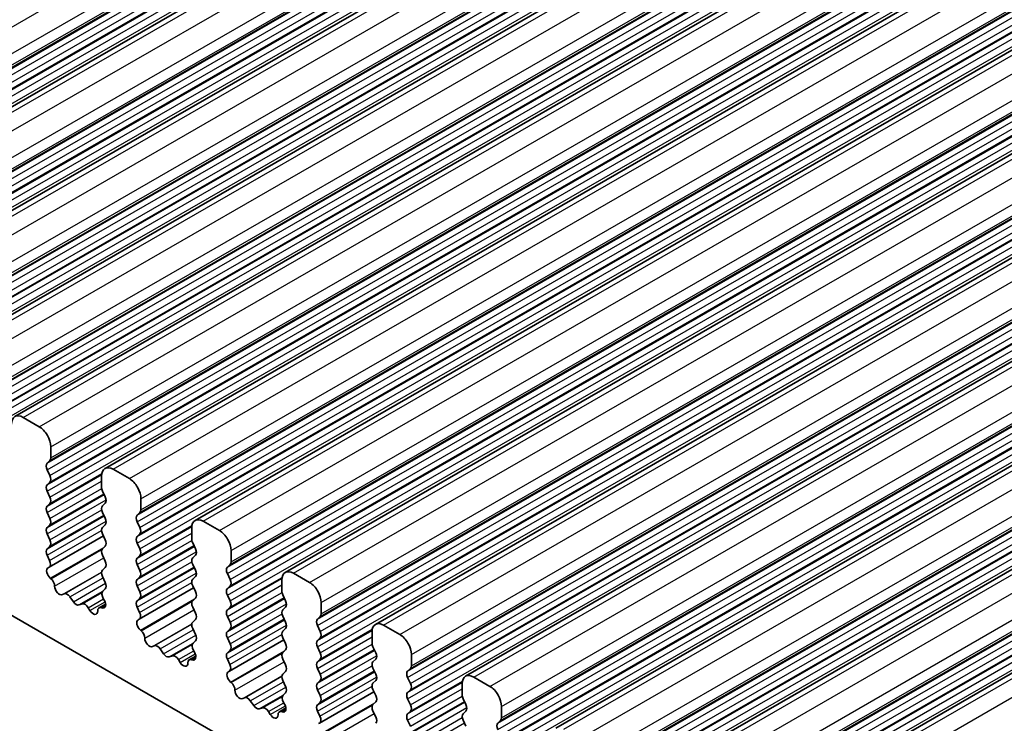
# Model space of a CAD drawing. Units: millimetres. Extents: x 22 to 3581, y 12 to 575.
# Drawn here: x 378 to 408, y 213 to 235 of the extents above; entities that cross this region are included whole.
import ezdxf

# ---------------------------------------------------------------- set-up
doc = ezdxf.new("R2010")
doc.units = ezdxf.units.MM
doc.header["$LTSCALE"] = 1.5
doc.layers.add('Visible (ISO)', color=7, linetype='Continuous', lineweight=35)
doc.layers.add('Visible Narrow (ISO)', color=7, linetype='Continuous', lineweight=25)

msp = doc.modelspace()

# ---------------------------------------------------------------- linework, layer by layer
at = {"layer": 'Visible (ISO)'}
for p, q in [((369.3765, 227.3641), (482.5136, 292.5154)), ((372.1342, 225.776), (485.2713, 290.9273)), ((374.8919, 224.188), (488.029, 289.3393)), ((377.6497, 222.5999), (490.7867, 287.7512)), ((380.4074, 221.0118), (493.5445, 286.1632)), ((383.1651, 219.4238), (496.3022, 284.5751)), ((385.9228, 217.8357), (499.0599, 282.987)), ((388.6805, 216.2477), (501.8176, 281.399)), ((391.4382, 214.6596), (504.5753, 279.8109)), ((394.1959, 213.0715), (507.333, 278.2228)), ((396.9537, 211.4835), (510.0908, 276.6348)), ((399.7114, 209.8954), (512.8485, 275.0467)), ((349.0139, 232.9551), (396.2486, 205.7544)), ((378.3941, 222.2904), (377.8992, 222.5754)), ((378.7477, 221.3346), (378.7477, 221.678)), ((378.6346, 221.1709), (378.7194, 221.2528)), ((378.7194, 220.795), (378.6346, 220.9746)), ((380.3033, 220.7822), (380.3033, 220.4388)), ((381.1519, 220.7023), (380.6569, 220.9873)), ((378.6346, 220.5168), (378.7194, 220.5988)), ((378.7194, 220.1409), (378.6346, 220.3206)), ((380.3316, 220.3244), (380.4165, 220.1447)), ((378.6346, 219.8628), (378.7194, 219.9447)), ((380.4165, 219.9485), (380.3316, 219.8666)), ((381.5054, 219.7465), (381.5054, 220.0899)), ((378.7194, 219.4869), (378.6346, 219.6666)), ((380.3316, 219.6704), (380.4165, 219.4907)), ((381.3923, 219.5828), (381.4771, 219.6647)), ((378.6346, 219.2087), (378.7194, 219.2907)), ((380.4165, 219.2945), (380.3316, 219.2125)), ((381.4771, 219.2069), (381.3923, 219.3866)), ((383.9096, 219.1142), (383.4146, 219.3993)), ((378.7194, 218.8329), (378.6346, 219.0125)), ((380.3316, 219.0163), (380.4165, 218.8366)), ((381.3923, 218.9287), (381.4771, 219.0107)), ((383.061, 219.1941), (383.061, 218.8507)), ((378.6959, 217.994), (380.3615, 218.9531)), ((381.4771, 218.5529), (381.3923, 218.7325)), ((383.0893, 218.7363), (383.1742, 218.5567)), ((378.6346, 218.5547), (378.7194, 218.6366)), ((380.4165, 218.6404), (380.3316, 218.5585)), ((384.2631, 218.1585), (384.2631, 218.5019)), ((378.7093, 218.2003), (378.6346, 218.3585)), ((380.3316, 218.3623), (380.4165, 218.1826)), ((381.3923, 218.2747), (381.4771, 218.3567)), ((381.4771, 217.8988), (381.3923, 218.0785)), ((383.1742, 218.3604), (383.0893, 218.2785)), ((383.0893, 218.0823), (383.1742, 217.9026)), ((384.15, 217.9947), (384.2348, 218.0767)), ((378.6643, 217.9758), (378.6959, 217.994)), ((380.4165, 217.9864), (380.3316, 217.9044)), ((384.2348, 217.6188), (384.15, 217.7985)), ((386.6673, 217.5262), (386.1723, 217.8112)), ((378.7552, 217.6424), (378.7339, 217.66)), ((380.3316, 217.7082), (380.4165, 217.5286)), ((381.3923, 217.6207), (381.4771, 217.7026)), ((383.1742, 217.7064), (383.0893, 217.6245)), ((385.8188, 217.606), (385.8188, 217.2627)), ((379.1561, 217.1813), (379.1036, 217.1557)), ((380.4165, 217.3324), (380.3418, 217.2602)), ((381.4771, 217.2448), (381.3923, 217.4245)), ((381.4537, 216.406), (383.1192, 217.3651)), ((383.0893, 217.4282), (383.1742, 217.2486)), ((384.15, 217.3407), (384.2348, 217.4226)), ((379.4407, 216.9378), (379.3367, 217.0878)), ((379.7143, 216.8703), (379.6104, 216.84)), ((380.2261, 216.7514), (380.4271, 216.8672)), ((380.3552, 217.0385), (380.3868, 216.9839)), ((381.3923, 216.9666), (381.4771, 217.0486)), ((383.1742, 217.0524), (383.0893, 216.9704)), ((384.2348, 216.9648), (384.15, 217.1445)), ((385.847, 217.1483), (385.9319, 216.9686)), ((387.0208, 216.5704), (387.0208, 216.9138)), ((379.9474, 216.6698), (379.8949, 216.7559)), ((380.3171, 216.7483), (380.2958, 216.7552)), ((381.467, 216.6122), (381.3923, 216.7704)), ((383.0893, 216.7742), (383.1742, 216.5945)), ((384.15, 216.6866), (384.2348, 216.7686)), ((385.9319, 216.7724), (385.847, 216.6904)), ((381.422, 216.3878), (381.4536, 216.4059)), ((383.1742, 216.3983), (383.0893, 216.3164)), ((384.2348, 216.3108), (384.15, 216.4904)), ((385.847, 216.4942), (385.9319, 216.3146)), ((386.9077, 216.4067), (386.9926, 216.4886)), ((381.5129, 216.0543), (381.4916, 216.072)), ((383.0893, 216.1202), (383.1742, 215.9405)), ((384.15, 216.0326), (384.2348, 216.1146)), ((385.9319, 216.1183), (385.847, 216.0364)), ((386.9926, 216.0308), (386.9077, 216.2104)), ((388.5765, 216.018), (388.5765, 215.6746)), ((389.425, 215.9381), (388.93, 216.2231)), ((383.1742, 215.7443), (383.0995, 215.6721)), ((384.2348, 215.6567), (384.15, 215.8364)), ((384.2114, 214.8179), (385.8769, 215.777)), ((385.847, 215.8402), (385.9319, 215.6605)), ((386.9077, 215.7526), (386.9926, 215.8346)), ((381.9139, 215.5932), (381.8613, 215.5677)), ((382.1984, 215.3497), (382.0944, 215.4997)), ((383.1129, 215.4504), (383.1445, 215.3958)), ((384.15, 215.3786), (384.2348, 215.4605)), ((385.9319, 215.4643), (385.847, 215.3824)), ((386.9926, 215.3767), (386.9077, 215.5564)), ((388.6048, 215.5602), (388.6896, 215.3805)), ((382.472, 215.2822), (382.3681, 215.252)), ((382.7051, 215.0817), (382.6526, 215.1678)), ((382.9838, 215.1634), (383.1848, 215.2791)), ((383.0748, 215.1603), (383.0535, 215.1672)), ((384.2247, 215.0242), (384.15, 215.1824)), ((385.847, 215.1861), (385.9319, 215.0065)), ((386.9077, 215.0986), (386.9926, 215.1805)), ((388.6896, 215.1843), (388.6048, 215.1024)), ((389.7786, 214.9824), (389.7786, 215.3257)), ((384.1797, 214.7997), (384.2113, 214.8179)), ((385.9319, 214.8103), (385.847, 214.7283)), ((386.9926, 214.7227), (386.9077, 214.9024)), ((388.6048, 214.9062), (388.6896, 214.7265)), ((389.6654, 214.8186), (389.7503, 214.9005)), ((384.2706, 214.4663), (384.2493, 214.4839)), ((385.847, 214.5321), (385.9319, 214.3524)), ((386.9077, 214.4445), (386.9926, 214.5265)), ((388.6896, 214.5303), (388.6048, 214.4483)), ((389.7503, 214.4427), (389.6654, 214.6224)), ((392.1827, 214.35), (391.6877, 214.6351)), ((385.9319, 214.1562), (385.8572, 214.0841)), ((386.9926, 214.0687), (386.9077, 214.2483)), ((386.9691, 213.2298), (388.6346, 214.1889)), ((388.6048, 214.2521), (388.6896, 214.0725)), ((389.6654, 214.1646), (389.7503, 214.2465)), ((391.3342, 214.4299), (391.3342, 214.0865)), ((384.6716, 214.0052), (384.619, 213.9796)), ((384.9561, 213.7616), (384.8521, 213.9116)), ((385.8706, 213.8623), (385.9022, 213.8078)), ((386.9077, 213.7905), (386.9926, 213.8725)), ((388.6896, 213.8762), (388.6048, 213.7943)), ((389.7503, 213.7887), (389.6654, 213.9683)), ((391.3625, 213.9721), (391.4473, 213.7925)), ((385.2298, 213.6942), (385.1258, 213.6639)), ((385.4628, 213.4937), (385.4103, 213.5798)), ((385.7416, 213.5753), (385.9425, 213.6911)), ((385.8326, 213.5722), (385.8113, 213.5791)), ((386.9824, 213.4361), (386.9077, 213.5943)), ((388.6048, 213.5981), (388.6896, 213.4184)), ((389.6654, 213.5105), (389.7503, 213.5925)), ((391.4473, 213.5963), (391.3625, 213.5143)), ((392.5363, 213.3943), (392.5363, 213.7377)), ((389.7503, 213.1346), (389.6654, 213.3143)), ((391.3625, 213.3181), (391.4473, 213.1384)), ((392.4231, 213.2305), (392.508, 213.3125)), ((386.9374, 213.2116), (386.969, 213.2298))]:
    msp.add_line(p, q, dxfattribs=at)
for centre, major_axis, start_param, end_param in [((377.8992, 222.1666), (-0.2495, 0.4333), 5.4997209, 7.0705172), ((378.3941, 221.8816), (-0.2495, 0.4333), 3.9289245, 5.4997209), ((378.7477, 221.0076), (-0.0998, 0.1733), 0.1438308, 1.430833), ((378.6063, 221.4161), (0.0998, -0.1733), 0.1438308, 0.7873319), ((378.6063, 220.762), (0.0998, -0.1733), 0.1438308, 1.430833), ((380.6569, 220.5786), (-0.2495, 0.4333), 5.4997209, 7.0705172), ((378.7477, 220.3536), (-0.0998, 0.1733), 0.1438308, 1.430833), ((381.1519, 220.2935), (-0.2495, 0.4333), 3.9289245, 5.4997209), ((380.4448, 220.3573), (0.0998, -0.1733), 3.9289245, 4.5724256), ((378.6063, 220.108), (0.0998, -0.1733), 0.1438308, 1.430833), ((380.3033, 220.1118), (0.0998, -0.1733), 0.1438308, 1.430833), ((378.7477, 219.6995), (-0.0998, 0.1733), 0.1438308, 1.430833), ((380.4448, 219.7033), (-0.0998, 0.1733), 0.1438308, 1.430833), ((381.5054, 219.4195), (-0.0998, 0.1733), 0.1438308, 1.430833), ((381.364, 219.828), (0.0998, -0.1733), 0.1438308, 0.7873319), ((378.6063, 219.4539), (0.0998, -0.1733), 0.1438308, 1.430833), ((380.3033, 219.4577), (0.0998, -0.1733), 0.1438308, 1.430833), ((383.4146, 218.9905), (-0.2495, 0.4333), 5.4997209, 7.0705172), ((378.7477, 219.0455), (-0.0998, 0.1733), 0.1438308, 1.430833), ((380.4448, 219.0493), (-0.0998, 0.1733), 0.1438308, 1.430833), ((381.364, 219.174), (0.0998, -0.1733), 0.1438308, 1.430833), ((383.9096, 218.7055), (-0.2495, 0.4333), 3.9289245, 5.4997209), ((378.6063, 218.7999), (0.0998, -0.1733), 0.1438308, 1.430833), ((380.3033, 218.8037), (0.0998, -0.1733), 0.1438308, 1.430833), ((381.5054, 218.7655), (-0.0998, 0.1733), 0.1438308, 1.430833), ((383.2025, 218.7693), (0.0998, -0.1733), 3.9289245, 4.5724256), ((378.7477, 218.3914), (-0.0998, 0.1733), 0.1438308, 1.430833), ((380.4448, 218.3952), (-0.0998, 0.1733), 0.1438308, 1.430833), ((381.364, 218.5199), (0.0998, -0.1733), 0.1438308, 1.430833), ((383.061, 218.5237), (0.0998, -0.1733), 0.1438308, 1.430833), ((378.5961, 218.1673), (0.0998, -0.1733), 6.2825636, 7.7140183), ((380.3033, 218.1496), (0.0998, -0.1733), 0.1438308, 1.430833), ((381.5054, 218.1115), (-0.0998, 0.1733), 0.1438308, 1.430833), ((383.2025, 218.1152), (-0.0998, 0.1733), 0.1438308, 1.430833), ((384.1217, 218.2399), (0.0998, -0.1733), 0.1438308, 0.7873319), ((378.764, 217.8025), (-0.0998, 0.1733), 6.2825636, 8.4268297), ((380.4448, 217.7412), (-0.0998, 0.1733), 0.1438308, 1.430833), ((381.364, 217.8659), (0.0998, -0.1733), 0.1438308, 1.430833), ((383.061, 217.8697), (0.0998, -0.1733), 0.1438308, 1.430833), ((384.2631, 217.8315), (-0.0998, 0.1733), 0.1438308, 1.430833), ((386.1723, 217.4024), (-0.2495, 0.4333), 5.4997209, 7.0705172), ((378.7251, 217.5), (-0.0998, 0.1733), 3.9108227, 5.285237), ((380.3033, 217.4956), (0.0998, -0.1733), 0.1438308, 1.430833), ((381.5054, 217.4574), (-0.0998, 0.1733), 0.1438308, 1.430833), ((383.2025, 217.4612), (-0.0998, 0.1733), 0.1438308, 1.430833), ((384.1217, 217.5859), (0.0998, -0.1733), 0.1438308, 1.430833), ((386.6673, 217.1174), (-0.2495, 0.4333), 3.9289245, 5.4997209), ((379.0079, 217.3312), (0.0998, -0.1733), 3.9108227, 6.2431286), ((379.2519, 217.0058), (-0.0998, 0.1733), 4.8562197, 6.2431286), ((380.4549, 217.0969), (-0.0998, 0.1733), 0.1438308, 1.5752855), ((381.364, 217.2118), (0.0998, -0.1733), 0.1438308, 1.430833), ((383.061, 217.2156), (0.0998, -0.1733), 0.1438308, 1.430833), ((384.2631, 217.1774), (-0.0998, 0.1733), 0.1438308, 1.430833), ((385.9602, 217.1812), (0.0998, -0.1733), 3.9289245, 4.5724256), ((379.5255, 217.0197), (0.0998, -0.1733), 4.8562197, 6.143222), ((379.7992, 216.6906), (-0.0998, 0.1733), 4.7563131, 6.143222), ((380.287, 216.9254), (0.0998, -0.1733), 5.7142047, 7.8584708), ((381.5054, 216.8034), (-0.0998, 0.1733), 0.1438308, 1.430833), ((383.2025, 216.8072), (-0.0998, 0.1733), 0.1438308, 1.430833), ((384.1217, 216.9318), (0.0998, -0.1733), 0.1438308, 1.430833), ((385.8188, 216.9356), (0.0998, -0.1733), 0.1438308, 1.430833), ((380.0431, 216.7351), (0.0998, -0.1733), 4.7563131, 7.088619), ((380.3259, 216.5781), (-0.0998, 0.1733), 5.7142047, 7.088619), ((381.3538, 216.5793), (0.0998, -0.1733), 6.2825636, 7.7140183), ((383.061, 216.5616), (0.0998, -0.1733), 0.1438308, 1.430833), ((384.2631, 216.5234), (-0.0998, 0.1733), 0.1438308, 1.430833), ((385.9602, 216.5272), (-0.0998, 0.1733), 0.1438308, 1.430833), ((386.8794, 216.6519), (0.0998, -0.1733), 0.1438308, 0.7873319), ((381.5217, 216.2144), (-0.0998, 0.1733), 6.2825636, 8.4268297), ((383.2025, 216.1531), (-0.0998, 0.1733), 0.1438308, 1.430833), ((384.1217, 216.2778), (0.0998, -0.1733), 0.1438308, 1.430833), ((385.8188, 216.2816), (0.0998, -0.1733), 0.1438308, 1.430833), ((387.0208, 216.2434), (-0.0998, 0.1733), 0.1438308, 1.430833), ((388.93, 215.8144), (-0.2495, 0.4333), 5.4997209, 7.0705172), ((381.4828, 215.9119), (-0.0998, 0.1733), 3.9108227, 5.285237), ((384.2631, 215.8694), (-0.0998, 0.1733), 0.1438308, 1.430833), ((385.9602, 215.8731), (-0.0998, 0.1733), 0.1438308, 1.430833), ((386.8794, 215.9978), (0.0998, -0.1733), 0.1438308, 1.430833), ((381.7656, 215.7431), (0.0998, -0.1733), 3.9108227, 6.2431286), ((383.2126, 215.5089), (-0.0998, 0.1733), 0.1438308, 1.5752855), ((383.061, 215.9075), (0.0998, -0.1733), 0.1438308, 1.430833), ((384.1217, 215.6238), (0.0998, -0.1733), 0.1438308, 1.430833), ((385.8188, 215.6276), (0.0998, -0.1733), 0.1438308, 1.430833), ((387.0208, 215.5894), (-0.0998, 0.1733), 0.1438308, 1.430833), ((388.7179, 215.5932), (0.0998, -0.1733), 3.9289245, 4.5724256), ((389.425, 215.5293), (-0.2495, 0.4333), 3.9289245, 5.4997209), ((382.0096, 215.4178), (-0.0998, 0.1733), 4.8562197, 6.2431286), ((383.0447, 215.3374), (0.0998, -0.1733), 5.7142047, 7.8584708), ((384.2631, 215.2153), (-0.0998, 0.1733), 0.1438308, 1.430833), ((385.9602, 215.2191), (-0.0998, 0.1733), 0.1438308, 1.430833), ((386.8794, 215.3438), (0.0998, -0.1733), 0.1438308, 1.430833), ((388.5765, 215.3476), (0.0998, -0.1733), 0.1438308, 1.430833), ((382.2832, 215.4316), (0.0998, -0.1733), 4.8562197, 6.143222), ((382.5569, 215.1026), (-0.0998, 0.1733), 4.7563131, 6.143222), ((382.8008, 215.147), (0.0998, -0.1733), 4.7563131, 7.088619), ((383.0836, 214.9901), (-0.0998, 0.1733), 5.7142047, 7.088619), ((387.0208, 214.9353), (-0.0998, 0.1733), 0.1438308, 1.430833), ((388.7179, 214.9391), (-0.0998, 0.1733), 0.1438308, 1.430833), ((384.2794, 214.6263), (-0.0998, 0.1733), 6.2825636, 8.4268297), ((384.1116, 214.9912), (0.0998, -0.1733), 6.2825636, 7.7140183), ((385.8188, 214.9735), (0.0998, -0.1733), 0.1438308, 1.430833), ((389.7786, 214.6553), (-0.0998, 0.1733), 0.1438308, 1.430833), ((389.6371, 215.0638), (0.0998, -0.1733), 0.1438308, 0.7873319), ((384.2405, 214.3239), (-0.0998, 0.1733), 3.9108227, 5.285237), ((385.9602, 214.5651), (-0.0998, 0.1733), 0.1438308, 1.430833), ((386.8794, 214.6897), (0.0998, -0.1733), 0.1438308, 1.430833), ((388.5765, 214.6935), (0.0998, -0.1733), 0.1438308, 1.430833), ((391.6877, 214.2263), (-0.2495, 0.4333), 5.4997209, 7.0705172), ((384.5233, 214.1551), (0.0998, -0.1733), 3.9108227, 6.2431286), ((385.8188, 214.3195), (0.0998, -0.1733), 0.1438308, 1.430833), ((387.0208, 214.2813), (-0.0998, 0.1733), 0.1438308, 1.430833), ((388.7179, 214.2851), (-0.0998, 0.1733), 0.1438308, 1.430833), ((389.7786, 214.0013), (-0.0998, 0.1733), 0.1438308, 1.430833), ((389.6371, 214.4098), (0.0998, -0.1733), 0.1438308, 1.430833), ((392.1827, 213.9413), (-0.2495, 0.4333), 3.9289245, 5.4997209), ((384.7673, 213.8297), (-0.0998, 0.1733), 4.8562197, 6.2431286), ((385.9703, 213.9208), (-0.0998, 0.1733), 0.1438308, 1.5752855), ((386.8794, 214.0357), (0.0998, -0.1733), 0.1438308, 1.430833), ((388.5765, 214.0395), (0.0998, -0.1733), 0.1438308, 1.430833), ((391.4756, 214.0051), (0.0998, -0.1733), 3.9289245, 4.5724256), ((385.0409, 213.8436), (0.0998, -0.1733), 4.8562197, 6.143222), ((385.3146, 213.5145), (-0.0998, 0.1733), 4.7563131, 6.143222), ((385.8414, 213.402), (-0.0998, 0.1733), 5.7142047, 7.088619), ((385.8025, 213.7493), (0.0998, -0.1733), 5.7142047, 7.8584708), ((387.0208, 213.6273), (-0.0998, 0.1733), 0.1438308, 1.430833), ((388.7179, 213.631), (-0.0998, 0.1733), 0.1438308, 1.430833), ((389.6371, 213.7557), (0.0998, -0.1733), 0.1438308, 1.430833), ((391.3342, 213.7595), (0.0998, -0.1733), 0.1438308, 1.430833), ((385.5586, 213.5589), (0.0998, -0.1733), 4.7563131, 7.088619), ((386.8693, 213.4032), (0.0998, -0.1733), 6.2825636, 7.7140183), ((388.5765, 213.3855), (0.0998, -0.1733), 0.1438308, 1.430833), ((389.7786, 213.3473), (-0.0998, 0.1733), 0.1438308, 1.430833), ((391.4756, 213.3511), (-0.0998, 0.1733), 0.1438308, 1.430833), ((392.3949, 213.4757), (0.0998, -0.1733), 0.1438308, 0.7873319), ((392.5363, 213.0673), (-0.0998, 0.1733), 0.1438308, 1.430833)]:
    msp.add_ellipse(centre, major_axis=major_axis, ratio=0.5780931, start_param=start_param, end_param=end_param, dxfattribs=at)
at = {"layer": 'Visible Narrow (ISO)'}
for p, q in [((367.3633, 228.6426), (480.5004, 293.7939)), ((367.7168, 228.0302), (480.8539, 293.1815)), ((367.7168, 227.6869), (480.8539, 292.8382)), ((367.6037, 227.5231), (480.7408, 292.6744)), ((367.6037, 227.3269), (480.7408, 292.4782)), ((367.6885, 227.605), (480.8256, 292.7564)), ((369.626, 227.3396), (482.7631, 292.4909)), ((367.6885, 227.1472), (480.8256, 292.2985)), ((370.121, 227.0545), (483.2581, 292.2059)), ((367.6037, 226.8691), (480.7408, 292.0204)), ((367.6885, 226.951), (480.8256, 292.1023)), ((367.6037, 226.6729), (480.7408, 291.8242)), ((367.6885, 226.4932), (480.8256, 291.6445)), ((370.4745, 226.4422), (483.6116, 291.5935)), ((370.3614, 225.935), (483.4985, 291.0864)), ((370.4463, 226.017), (483.5833, 291.1683)), ((370.4745, 226.0988), (483.6116, 291.2501)), ((370.3614, 225.7388), (483.4985, 290.8901)), ((370.4463, 225.5592), (483.5833, 290.7105)), ((372.3837, 225.7515), (485.5208, 290.9028)), ((370.3614, 225.281), (483.4985, 290.4323)), ((370.4463, 225.3629), (483.5833, 290.5143)), ((372.8787, 225.4665), (486.0158, 290.6178)), ((370.3614, 225.0848), (483.4985, 290.2361)), ((370.4463, 224.9051), (483.5833, 290.0564)), ((373.2323, 224.8541), (486.3693, 290.0054)), ((373.1191, 224.347), (486.2562, 289.4983)), ((373.204, 224.4289), (486.3411, 289.5802)), ((373.2323, 224.5107), (486.3693, 289.6621)), ((373.1191, 224.1508), (486.2562, 289.3021)), ((375.1415, 224.1635), (488.2785, 289.3148)), ((373.1191, 223.6929), (486.2562, 288.8443)), ((373.204, 223.9711), (486.3411, 289.1224)), ((373.204, 223.7749), (486.3411, 288.9262)), ((375.6364, 223.8784), (488.7735, 289.0297)), ((373.1191, 223.4967), (486.2562, 288.648)), ((373.204, 223.3171), (486.3411, 288.4684)), ((375.99, 223.266), (489.1271, 288.4174)), ((375.9617, 222.8409), (489.0988, 287.9922)), ((375.99, 222.9227), (489.1271, 288.074)), ((375.8768, 222.7589), (489.0139, 287.9102)), ((375.8768, 222.5627), (489.0139, 287.714)), ((377.8992, 222.5754), (491.0363, 287.7267)), ((375.9617, 222.383), (489.0988, 287.5343)), ((375.9617, 222.1868), (489.0988, 287.3381)), ((378.3941, 222.2904), (491.5312, 287.4417)), ((375.8768, 222.1049), (489.0139, 287.2562)), ((375.8768, 221.9087), (489.0139, 287.06)), ((375.9617, 221.729), (489.0988, 286.8803)), ((378.7477, 221.678), (491.8848, 286.8293)), ((378.7477, 221.3346), (491.8848, 286.4859)), ((378.6346, 221.1709), (491.7716, 286.3222)), ((378.7194, 221.2528), (491.8565, 286.4041)), ((380.6569, 220.9873), (493.794, 286.1386)), ((378.6346, 220.9746), (491.7716, 286.126)), ((378.7194, 220.795), (491.8565, 285.9463)), ((381.1519, 220.7023), (494.2889, 285.8536)), ((378.6346, 220.5168), (491.7716, 285.6681)), ((378.7194, 220.5988), (491.8565, 285.7501)), ((378.6346, 220.3206), (491.7716, 285.4719)), ((378.7194, 220.1409), (491.8565, 285.2922)), ((381.5054, 220.0899), (494.6425, 285.2412)), ((381.3923, 219.5828), (494.5294, 284.7341)), ((381.4771, 219.6647), (494.6142, 284.816)), ((381.5054, 219.7465), (494.6425, 284.8979)), ((381.3923, 219.3866), (494.5294, 284.5379)), ((381.4771, 219.2069), (494.6142, 284.3582)), ((383.4146, 219.3993), (496.5517, 284.5506)), ((381.3923, 218.9287), (494.5294, 284.0801)), ((381.4771, 219.0107), (494.6142, 284.162)), ((383.9096, 219.1142), (497.0467, 284.2655)), ((381.3923, 218.7325), (494.5294, 283.8839)), ((381.4771, 218.5529), (494.6142, 283.7042)), ((384.2631, 218.5019), (497.4002, 283.6532)), ((384.15, 217.9947), (497.2871, 283.146)), ((384.2348, 218.0767), (497.3719, 283.228)), ((384.2631, 218.1585), (497.4002, 283.3098)), ((384.15, 217.7985), (497.2871, 282.9498)), ((386.1723, 217.8112), (499.3094, 282.9625)), ((384.2348, 217.6188), (497.3719, 282.7702)), ((384.2348, 217.4226), (497.3719, 282.5739)), ((386.6673, 217.5262), (499.8044, 282.6775)), ((384.15, 217.3407), (497.2871, 282.492)), ((384.15, 217.1445), (497.2871, 282.2958)), ((384.2348, 216.9648), (497.3719, 282.1161)), ((387.0208, 216.9138), (500.1579, 282.0651)), ((386.9926, 216.4886), (500.1296, 281.6399)), ((387.0208, 216.5704), (500.1579, 281.7217)), ((386.9077, 216.4067), (500.0448, 281.558)), ((386.9077, 216.2104), (500.0448, 281.3618)), ((388.93, 216.2231), (502.0671, 281.3745)), ((386.9926, 216.0308), (500.1296, 281.1821)), ((389.425, 215.9381), (502.5621, 281.0894)), ((386.9077, 215.7526), (500.0448, 280.9039)), ((386.9926, 215.8346), (500.1296, 280.9859)), ((386.9077, 215.5564), (500.0448, 280.7077)), ((386.9926, 215.3767), (500.1296, 280.5281)), ((389.7786, 215.3257), (502.9156, 280.477)), ((389.7786, 214.9824), (502.9156, 280.1337)), ((389.6654, 214.8186), (502.8025, 279.9699)), ((389.7503, 214.9005), (502.8874, 280.0519)), ((389.6654, 214.6224), (502.8025, 279.7737)), ((389.7503, 214.4427), (502.8874, 279.594)), ((391.6877, 214.6351), (504.8248, 279.7864)), ((389.6654, 214.1646), (502.8025, 279.3159)), ((389.7503, 214.2465), (502.8874, 279.3978)), ((392.1827, 214.35), (505.3198, 279.5014)), ((389.6654, 213.9683), (502.8025, 279.1197)), ((389.7503, 213.7887), (502.8874, 278.94)), ((392.5363, 213.7377), (505.6734, 278.889)), ((392.4231, 213.2305), (505.5602, 278.3818)), ((392.508, 213.3125), (505.6451, 278.4638)), ((392.5363, 213.3943), (505.6734, 278.5456)), ((392.4231, 213.0343), (505.5602, 278.1856)), ((392.508, 212.8547), (505.6451, 278.006)), ((394.4455, 213.047), (507.5826, 278.1983)), ((392.4231, 212.5765), (505.5602, 277.7278)), ((392.508, 212.6584), (505.6451, 277.8098)), ((394.9404, 212.762), (508.0775, 277.9133)), ((392.4231, 212.3803), (505.5602, 277.5316)), ((392.508, 212.2006), (505.6451, 277.3519)), ((395.294, 212.1496), (508.4311, 277.3009)), ((395.2657, 211.7244), (508.4028, 276.8757)), ((395.294, 211.8062), (508.4311, 276.9575)), ((395.1809, 211.6425), (508.3179, 276.7938)), ((395.1809, 211.4463), (508.3179, 276.5976)), ((397.2032, 211.4589), (510.3403, 276.6103)), ((395.2657, 211.2666), (508.4028, 276.4179)), ((395.2657, 211.0704), (508.4028, 276.2217)), ((397.6982, 211.1739), (510.8352, 276.3252)), ((395.1809, 210.9884), (508.3179, 276.1397)), ((395.1809, 210.7922), (508.3179, 275.9435)), ((395.2657, 210.6126), (508.4028, 275.7639)), ((398.0517, 210.5615), (511.1888, 275.7129)), ((398.0517, 210.2182), (511.1888, 275.3695)), ((397.9386, 210.0544), (511.0757, 275.2057)), ((397.9386, 209.8582), (511.0757, 275.0095)), ((398.0234, 210.1364), (511.1605, 275.2877)), ((399.9609, 209.8709), (513.098, 275.0222)), ((398.0234, 209.6785), (511.1605, 274.8298)), ((400.4559, 209.5858), (513.593, 274.7372)), ((397.9386, 209.4004), (511.0757, 274.5517)), ((398.0234, 209.4823), (511.1605, 274.6336)), ((397.9386, 209.2042), (511.0757, 274.3555)), ((398.0234, 209.0245), (511.1605, 274.1758)), ((378.6346, 219.8628), (380.3054, 220.8249)), ((378.7194, 219.9447), (380.3107, 220.8611)), ((378.6346, 219.6666), (380.3033, 220.6275)), ((378.6346, 219.2087), (380.383, 220.2156)), ((378.7194, 219.4869), (380.3068, 220.401)), ((378.7194, 219.2907), (380.3707, 220.2416)), ((378.6346, 219.0125), (380.4433, 220.0541)), ((378.7194, 218.8329), (380.3068, 219.747)), ((378.7194, 218.6366), (380.3707, 219.5876)), ((378.6346, 218.5547), (380.383, 219.5616)), ((378.6346, 218.3585), (380.4433, 219.4001)), ((381.4771, 218.3567), (383.0684, 219.273)), ((378.7093, 218.2003), (380.3037, 219.1185)), ((381.3923, 218.2747), (383.0631, 219.2369)), ((381.3923, 218.0785), (383.061, 219.0395)), ((381.4771, 217.8988), (383.0645, 218.8129)), ((378.7339, 217.66), (380.3871, 218.612)), ((378.7552, 217.6424), (380.3195, 218.5432)), ((381.3923, 217.6207), (383.1407, 218.6275)), ((381.3923, 217.4245), (383.2011, 218.4661)), ((381.4771, 217.7026), (383.1284, 218.6535)), ((378.8665, 217.4156), (380.3698, 218.2813)), ((381.4771, 217.2448), (383.0645, 218.1589)), ((379.1036, 217.1557), (380.3051, 217.8476)), ((379.1561, 217.1813), (380.3045, 217.8426)), ((381.3923, 216.9666), (383.1407, 217.9735)), ((381.3923, 216.7704), (383.2011, 217.812)), ((381.4771, 217.0486), (383.1284, 217.9995)), ((379.3367, 217.0878), (380.3493, 217.6709)), ((379.4407, 216.9378), (380.4264, 217.5054)), ((381.467, 216.6122), (383.0614, 217.5304)), ((384.15, 216.6866), (385.8208, 217.6488)), ((384.2348, 216.7686), (385.8262, 217.685)), ((379.6104, 216.84), (380.3443, 217.2627)), ((379.7143, 216.8703), (380.3183, 217.2181)), ((384.15, 216.4904), (385.8188, 217.4514)), ((384.2348, 216.3108), (385.8222, 217.2249)), ((379.8949, 216.7559), (380.3628, 217.0253)), ((379.9474, 216.6698), (380.4097, 216.936)), ((381.4916, 216.072), (383.1448, 217.024)), ((381.5129, 216.0543), (383.0772, 216.9551)), ((384.15, 216.0326), (385.8984, 217.0395)), ((384.15, 215.8364), (385.9588, 216.878)), ((384.2348, 216.1146), (385.8861, 217.0655)), ((380.2958, 216.7552), (380.428, 216.8313)), ((380.3171, 216.7483), (380.4251, 216.8105)), ((381.6242, 215.8275), (383.1276, 216.6933)), ((384.2348, 215.6567), (385.8222, 216.5708)), ((381.8613, 215.5677), (383.0629, 216.2596)), ((384.15, 215.3786), (385.8984, 216.3854)), ((384.2348, 215.4605), (385.8861, 216.4114)), ((381.9139, 215.5932), (383.0622, 216.2545)), ((382.0944, 215.4997), (383.107, 216.0828)), ((384.15, 215.1824), (385.9588, 216.224)), ((386.9077, 215.0986), (388.5785, 216.0607)), ((386.9926, 215.1805), (388.5839, 216.0969)), ((382.1984, 215.3497), (383.1841, 215.9173)), ((382.3681, 215.252), (383.102, 215.6746)), ((384.2247, 215.0242), (385.8191, 215.9423)), ((386.9077, 214.9024), (388.5765, 215.8634)), ((382.472, 215.2822), (383.0761, 215.6301)), ((382.6526, 215.1678), (383.1205, 215.4373)), ((384.2493, 214.4839), (385.9025, 215.4359)), ((384.2706, 214.4663), (385.8349, 215.3671)), ((386.9077, 214.4445), (388.6561, 215.4514)), ((386.9926, 214.7227), (388.5799, 215.6368)), ((386.9926, 214.5265), (388.6439, 215.4774)), ((382.7051, 215.0817), (383.1675, 215.348)), ((383.0535, 215.1672), (383.1857, 215.2433)), ((383.0748, 215.1603), (383.1828, 215.2224)), ((384.3819, 214.2395), (385.8853, 215.1052)), ((386.9077, 214.2483), (388.7165, 215.2899)), ((386.9077, 213.7905), (388.6561, 214.7974)), ((386.9926, 214.0687), (388.5799, 214.9828)), ((386.9926, 213.8725), (388.6439, 214.8234)), ((384.619, 213.9796), (385.8206, 214.6715)), ((384.6716, 214.0052), (385.8199, 214.6665)), ((384.8521, 213.9116), (385.8647, 214.4947)), ((386.9077, 213.5943), (388.7165, 214.6359)), ((389.6654, 213.5105), (391.3362, 214.4727)), ((389.7503, 213.5925), (391.3416, 214.5088)), ((384.9561, 213.7616), (385.9418, 214.3293)), ((386.9824, 213.4361), (388.5769, 214.3543)), ((389.6654, 213.3143), (391.3342, 214.2753)), ((385.1258, 213.6639), (385.8598, 214.0866)), ((385.2298, 213.6942), (385.8338, 214.042)), ((385.4103, 213.5798), (385.8782, 213.8492)), ((387.007, 212.8959), (388.6602, 213.8479)), ((389.6654, 212.8565), (391.4139, 213.8633)), ((389.7503, 213.1346), (391.3376, 214.0487)), ((389.7503, 212.9384), (391.4016, 213.8893)), ((385.4628, 213.4937), (385.9252, 213.7599)), ((385.8113, 213.5791), (385.9434, 213.6552)), ((385.8326, 213.5722), (385.9405, 213.6344)), ((387.0284, 212.8782), (388.5926, 213.779)), ((389.6654, 212.6603), (391.4742, 213.7019)), ((387.1396, 212.6514), (388.643, 213.5171)), ((389.7503, 212.4806), (391.3376, 213.3947)), ((389.7503, 212.2844), (391.4016, 213.2353))]:
    msp.add_line(p, q, dxfattribs=at)

doc.saveas('drawing.dxf')
